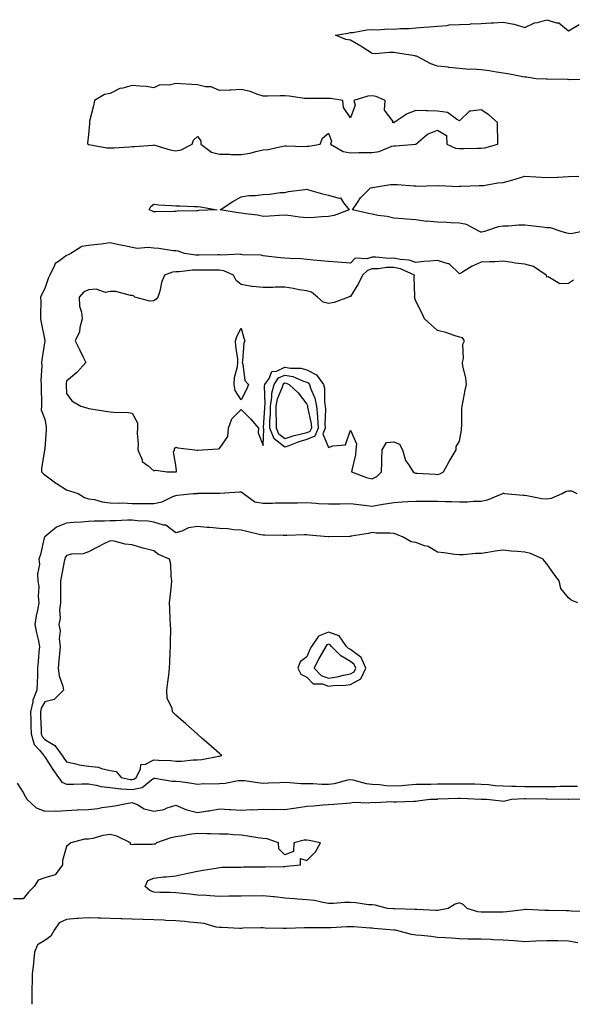
# Model space of a CAD drawing. Units: inches. Extents: x 942083 to 944723, y 7276778 to 7279418.
# Drawn here: x 944217 to 944470, y 7276778 to 7277229 of the extents above; entities that cross this region are included whole.
import ezdxf

# ---------------------------------------------------------------- set-up
doc = ezdxf.new("R2010")
doc.units = ezdxf.units.IN
doc.header["$MEASUREMENT"] = 0
doc.layers.add('Contour_94207276', color=7, linetype='Continuous', true_color=0xd13d91)

msp = doc.modelspace()

# ---------------------------------------------------------------- linework, layer by layer
at = {"layer": 'Contour_94207276'}
for points in [[(944477.83, 7277201.7, 3205), (944468.52, 7277201.45, 3205), (944468.05, 7277201.56, 3205), (944467.62, 7277201.49, 3205), (944458.23, 7277201.74, 3205), (944458.05, 7277201.7, 3205), (944457.84, 7277201.71, 3205), (944453.27, 7277201.92, 3205), (944448.77, 7277202.64, 3205), (944448.05, 7277202.7, 3205), (944447.12, 7277202.85, 3205), (944440.23, 7277204.1, 3205), (944438.05, 7277204.45, 3205), (944435.06, 7277204.91, 3205), (944431.64, 7277205.51, 3205), (944428.05, 7277206.04, 3205), (944423.66, 7277206.31, 3205), (944422.27, 7277206.14, 3205), (944418.05, 7277206.53, 3205), (944413.24, 7277207.11, 3205), (944412.82, 7277207.15, 3205), (944408.05, 7277207.72, 3205), (944404.91, 7277208.78, 3205), (944398.98, 7277211.92, 3205), (944398.36, 7277212.23, 3205), (944398.05, 7277212.32, 3205), (944397.59, 7277212.38, 3205), (944389.82, 7277213.69, 3205), (944388.05, 7277213.9, 3205), (944385.98, 7277213.99, 3205), (944379.47, 7277213.34, 3205), (944378.05, 7277213.42, 3205), (944373.73, 7277216.24, 3205), (944372.91, 7277216.78, 3205), (944368.05, 7277219.53, 3205), (944366.01, 7277219.88, 3205), (944361.24, 7277221.92, 3205), (944367.12, 7277222.85, 3205), (944368.05, 7277223.01, 3205), (944369.21, 7277223.08, 3205), (944375.63, 7277224.34, 3205), (944378.05, 7277224.46, 3205), (944380.51, 7277224.38, 3205), (944385.28, 7277224.69, 3205), (944388.05, 7277224.62, 3205), (944390.98, 7277224.85, 3205), (944395.02, 7277224.95, 3205), (944398.05, 7277225.21, 3205), (944401.66, 7277225.53, 3205), (944404.32, 7277225.65, 3205), (944408.05, 7277226.02, 3205), (944412.49, 7277226.36, 3205), (944413.4, 7277226.57, 3205), (944418.05, 7277226.82, 3205), (944423, 7277226.97, 3205), (944423.11, 7277226.98, 3205), (944428.05, 7277227.15, 3205), (944432.51, 7277227.46, 3205), (944433.69, 7277227.56, 3205), (944438.05, 7277227.87, 3205), (944443.04, 7277226.91, 3205), (944443.07, 7277226.9, 3205), (944448.05, 7277225.34, 3205), (944452.47, 7277227.5, 3205), (944453.8, 7277227.67, 3205), (944458.05, 7277228.95, 3205), (944462.46, 7277227.51, 3205), (944463.59, 7277227.46, 3205), (944468.05, 7277223.79, 3205), (944472.93, 7277226.8, 3205)], [(944474.36, 7277131.92, 3205), (944469.04, 7277130.93, 3205), (944468.05, 7277130.98, 3205), (944467.25, 7277131.12, 3205), (944464.69, 7277131.92, 3205), (944459.75, 7277133.62, 3205), (944458.05, 7277133.66, 3205), (944456.03, 7277133.94, 3205), (944450.63, 7277134.5, 3205), (944448.05, 7277134.89, 3205), (944445.12, 7277134.85, 3205), (944440.54, 7277134.41, 3205), (944438.05, 7277134.37, 3205), (944435.85, 7277134.12, 3205), (944429.46, 7277131.92, 3205), (944428.26, 7277131.71, 3205), (944428.05, 7277131.7, 3205), (944427.82, 7277131.69, 3205), (944427.2, 7277131.92, 3205), (944421.21, 7277135.08, 3205), (944418.05, 7277135.78, 3205), (944414.04, 7277135.93, 3205), (944412.22, 7277136.09, 3205), (944408.05, 7277136.25, 3205), (944403.28, 7277136.69, 3205), (944402.73, 7277136.6, 3205), (944398.05, 7277137.32, 3205), (944393.75, 7277137.62, 3205), (944392.24, 7277137.73, 3205), (944388.05, 7277138.01, 3205), (944384.9, 7277138.77, 3205), (944380.68, 7277139.29, 3205), (944378.05, 7277139.81, 3205), (944376.39, 7277140.26, 3205), (944369.09, 7277141.92, 3205), (944371.35, 7277145.22, 3205), (944372.66, 7277147.31, 3205), (944377.31, 7277151.92, 3205), (944377.9, 7277152.07, 3205), (944378.05, 7277152.1, 3205), (944378.24, 7277152.11, 3205), (944386.52, 7277153.45, 3205), (944388.05, 7277153.47, 3205), (944389.58, 7277153.45, 3205), (944397.07, 7277152.9, 3205), (944398.05, 7277152.88, 3205), (944398.89, 7277152.76, 3205), (944407.01, 7277152.96, 3205), (944408.05, 7277152.86, 3205), (944409.09, 7277152.96, 3205), (944417.35, 7277152.62, 3205), (944418.05, 7277152.73, 3205), (944418.85, 7277152.72, 3205), (944427.01, 7277152.96, 3205), (944428.05, 7277152.95, 3205), (944429.1, 7277152.97, 3205), (944435.7, 7277154.27, 3205), (944438.05, 7277154.32, 3205), (944441.45, 7277155.32, 3205), (944443.97, 7277156, 3205), (944448.05, 7277157.26, 3205), (944453.02, 7277156.95, 3205), (944453.08, 7277156.95, 3205), (944458.05, 7277156.63, 3205), (944462.95, 7277156.82, 3205), (944463.16, 7277156.81, 3205), (944468.05, 7277157.07, 3205), (944472.72, 7277157.25, 3205)], [(944470.29, 7277109.68, 3206), (944468.05, 7277108.12, 3206), (944464.09, 7277107.96, 3206), (944458.76, 7277111.21, 3206), (944458.05, 7277111.07, 3206), (944457.87, 7277111.74, 3206), (944457.84, 7277111.92, 3206), (944452, 7277115.87, 3206), (944448.05, 7277116.93, 3206), (944443.58, 7277117.45, 3206), (944442.26, 7277117.71, 3206), (944438.05, 7277118.29, 3206), (944434.24, 7277118.11, 3206), (944431.91, 7277118.06, 3206), (944428.05, 7277117.88, 3206), (944423.84, 7277116.13, 3206), (944419.43, 7277113.3, 3206), (944418.05, 7277112.51, 3206), (944413.26, 7277117.13, 3206), (944412.84, 7277117.13, 3206), (944408.05, 7277118.72, 3206), (944404.48, 7277118.35, 3206), (944401.73, 7277118.24, 3206), (944398.05, 7277117.8, 3206), (944394.93, 7277118.8, 3206), (944390.91, 7277119.06, 3206), (944388.05, 7277119.68, 3206), (944385.76, 7277119.63, 3206), (944379.71, 7277120.26, 3206), (944378.05, 7277120.21, 3206), (944375.57, 7277119.44, 3206), (944370.29, 7277119.68, 3206), (944368.05, 7277117.49, 3206), (944363.94, 7277117.81, 3206), (944362.1, 7277117.87, 3206), (944358.05, 7277118.16, 3206), (944354.59, 7277118.46, 3206), (944351.08, 7277118.89, 3206), (944348.05, 7277119.18, 3206), (944345.48, 7277119.35, 3206), (944340.33, 7277119.64, 3206), (944338.05, 7277119.79, 3206), (944336.07, 7277119.94, 3206), (944329.28, 7277120.69, 3206), (944328.05, 7277120.78, 3206), (944327.17, 7277121.04, 3206), (944318.69, 7277121.28, 3206), (944318.05, 7277121.4, 3206), (944317.64, 7277121.51, 3206), (944308.89, 7277121.08, 3206), (944308.05, 7277121.22, 3206), (944307.35, 7277121.22, 3206), (944298.79, 7277121.18, 3206), (944297.31, 7277121.18, 3206), (944292.08, 7277121.92, 3206), (944289.1, 7277122.97, 3206), (944288.05, 7277123.04, 3206), (944286.82, 7277123.15, 3206), (944280.26, 7277124.13, 3206), (944278.05, 7277124.29, 3206), (944275.37, 7277124.6, 3206), (944270.34, 7277124.21, 3206), (944268.05, 7277124.63, 3206), (944264.62, 7277125.35, 3206), (944261.9, 7277125.77, 3206), (944258.05, 7277126.7, 3206), (944253.85, 7277126.12, 3206), (944252.13, 7277126, 3206), (944248.05, 7277125.51, 3206), (944244.95, 7277125.02, 3206), (944239.93, 7277121.92, 3206), (944238.73, 7277121.24, 3206), (944238.05, 7277121, 3206), (944234.29, 7277118.16, 3206), (944232.73, 7277117.24, 3206), (944232.53, 7277116.4, 3206), (944230.28, 7277111.92, 3206), (944229.59, 7277110.38, 3206), (944228.05, 7277105.83, 3206), (944226.66, 7277103.31, 3206), (944226.11, 7277101.92, 3206), (944226.2, 7277100.07, 3206), (944226.03, 7277093.94, 3206), (944226.13, 7277091.92, 3206), (944226.33, 7277090.2, 3206), (944228.02, 7277081.95, 3206), (944228.02, 7277081.89, 3206), (944226.73, 7277073.24, 3206), (944226.59, 7277071.92, 3206), (944226.74, 7277070.61, 3206), (944226.27, 7277063.7, 3206), (944226.42, 7277061.92, 3206), (944226.43, 7277060.3, 3206), (944226.48, 7277053.49, 3206), (944226.48, 7277051.92, 3206), (944226.4, 7277050.27, 3206), (944228.05, 7277045.92, 3206), (944228.63, 7277042.5, 3206), (944228.73, 7277041.92, 3206), (944228.66, 7277041.31, 3206), (944228.05, 7277032.44, 3206), (944227.95, 7277032.02, 3206), (944227.95, 7277031.92, 3206), (944227.95, 7277031.82, 3206), (944226.52, 7277023.45, 3206), (944226.52, 7277021.92, 3206), (944227.26, 7277021.13, 3206), (944228.05, 7277020.53, 3206), (944232.98, 7277016.85, 3206), (944233.32, 7277016.65, 3206), (944238.05, 7277013.62, 3206), (944239.34, 7277013.21, 3206), (944243.31, 7277011.92, 3206), (944246.22, 7277010.09, 3206), (944248.05, 7277009.58, 3206), (944250.83, 7277009.14, 3206), (944254.31, 7277008.18, 3206), (944258.05, 7277007.73, 3206), (944262.42, 7277007.55, 3206), (944263.77, 7277007.64, 3206), (944268.05, 7277007.42, 3206), (944272.53, 7277007.44, 3206), (944273.47, 7277007.34, 3206), (944278.05, 7277007.34, 3206), (944281.8, 7277008.17, 3206), (944286.75, 7277010.62, 3206), (944288.05, 7277011.07, 3206), (944288.79, 7277011.18, 3206), (944296.01, 7277011.92, 3206), (944297.96, 7277012.01, 3206), (944298.05, 7277012.06, 3206), (944298.19, 7277012.06, 3206), (944307.93, 7277012.04, 3206), (944308.17, 7277012.04, 3206), (944317.24, 7277012.73, 3206), (944318.05, 7277012.76, 3206), (944318.55, 7277012.42, 3206), (944319.02, 7277011.92, 3206), (944324.28, 7277008.15, 3206), (944328.05, 7277007.47, 3206), (944332.41, 7277007.56, 3206), (944333.73, 7277007.6, 3206), (944338.05, 7277007.69, 3206), (944342.24, 7277007.73, 3206), (944343.86, 7277007.73, 3206), (944348.05, 7277007.76, 3206), (944352.45, 7277007.52, 3206), (944353.5, 7277007.37, 3206), (944358.05, 7277007.15, 3206), (944362.72, 7277007.25, 3206), (944363.42, 7277007.29, 3206), (944368.05, 7277007.4, 3206), (944372.94, 7277006.81, 3206), (944373.19, 7277006.78, 3206), (944378.05, 7277006.16, 3206), (944382.98, 7277006.99, 3206), (944383.15, 7277007.02, 3206), (944388.05, 7277007.88, 3206), (944391.85, 7277008.12, 3206), (944394.36, 7277008.23, 3206), (944398.05, 7277008.46, 3206), (944401.49, 7277008.48, 3206), (944404.56, 7277008.43, 3206), (944408.05, 7277008.45, 3206), (944411.63, 7277008.34, 3206), (944414.4, 7277008.27, 3206), (944418.05, 7277008.15, 3206), (944421.8, 7277008.17, 3206), (944424.55, 7277008.42, 3206), (944428.05, 7277008.44, 3206), (944430.87, 7277009.1, 3206), (944437.93, 7277011.92, 3206), (944437.98, 7277011.99, 3206), (944438.05, 7277012.14, 3206), (944438.23, 7277012.1, 3206), (944438.66, 7277011.92, 3206), (944447.3, 7277011.17, 3206), (944448.05, 7277011.16, 3206), (944448.9, 7277011.07, 3206), (944455.82, 7277009.69, 3206), (944458.05, 7277009.51, 3206), (944460.18, 7277009.79, 3206), (944465.11, 7277011.92, 3206), (944467, 7277012.97, 3206), (944468.05, 7277013.19, 3206), (944469.32, 7277013.19, 3206), (944471.88, 7277011.92, 3206)], [(944472.3, 7276961.92, 3206), (944469.25, 7276963.12, 3206), (944468.05, 7276964.16, 3206), (944464.51, 7276968.38, 3206), (944463.77, 7276971.92, 3206), (944461.33, 7276975.2, 3206), (944458.05, 7276979.77, 3206), (944457.08, 7276980.95, 3206), (944456.45, 7276981.92, 3206), (944450.55, 7276984.42, 3206), (944448.05, 7276985.08, 3206), (944444.53, 7276985.44, 3206), (944441.74, 7276985.61, 3206), (944438.05, 7276986.01, 3206), (944434.45, 7276985.52, 3206), (944431.02, 7276984.89, 3206), (944428.05, 7276984.46, 3206), (944425.57, 7276984.4, 3206), (944419.96, 7276983.83, 3206), (944418.05, 7276983.79, 3206), (944415.98, 7276983.99, 3206), (944410.9, 7276984.77, 3206), (944408.05, 7276985.03, 3206), (944403.73, 7276987.6, 3206), (944401.96, 7276988.01, 3206), (944398.05, 7276989.48, 3206), (944395.98, 7276989.85, 3206), (944392.23, 7276991.92, 3206), (944389.36, 7276993.23, 3206), (944388.05, 7276993.56, 3206), (944386.21, 7276993.76, 3206), (944379.92, 7276993.79, 3206), (944378.05, 7276994.05, 3206), (944376.33, 7276993.64, 3206), (944368.49, 7276992.36, 3206), (944368.05, 7276992.27, 3206), (944367.71, 7276992.26, 3206), (944358.24, 7276992.11, 3206), (944358.05, 7276992.1, 3206), (944357.85, 7276992.12, 3206), (944349.03, 7276992.9, 3206), (944348.05, 7276992.96, 3206), (944347.01, 7276992.96, 3206), (944338.87, 7276992.74, 3206), (944338.05, 7276992.74, 3206), (944337.22, 7276992.75, 3206), (944328.93, 7276992.8, 3206), (944328.05, 7276992.82, 3206), (944326.9, 7276993.07, 3206), (944320.68, 7276994.55, 3206), (944318.05, 7276995.12, 3206), (944314.68, 7276995.29, 3206), (944311.93, 7276995.8, 3206), (944308.05, 7276995.94, 3206), (944303.65, 7276996.32, 3206), (944302.48, 7276996.35, 3206), (944298.05, 7276996.8, 3206), (944293.81, 7276996.16, 3206), (944290.77, 7276994.64, 3206), (944288.05, 7276993.88, 3206), (944283.57, 7276997.44, 3206), (944282.5, 7276997.47, 3206), (944278.05, 7276998.89, 3206), (944275.37, 7276999.24, 3206), (944270.47, 7276999.5, 3206), (944268.05, 7276999.77, 3206), (944265.94, 7276999.81, 3206), (944260.51, 7276999.46, 3206), (944258.05, 7276999.49, 3206), (944255.44, 7276999.31, 3206), (944250.66, 7276999.31, 3206), (944248.05, 7276999.11, 3206), (944244.93, 7276998.8, 3206), (944241.26, 7276998.71, 3206), (944238.05, 7276998.33, 3206), (944233.47, 7276996.5, 3206), (944228.93, 7276992.8, 3206), (944228.05, 7276992.15, 3206), (944227.92, 7276992.05, 3206), (944227.87, 7276991.92, 3206), (944227.8, 7276991.67, 3206), (944226.03, 7276983.94, 3206), (944225.3, 7276981.92, 3206), (944225.55, 7276979.42, 3206), (944224.74, 7276975.23, 3206), (944224.92, 7276971.92, 3206), (944225.28, 7276969.15, 3206), (944225.05, 7276964.92, 3206), (944225.32, 7276961.92, 3206), (944224.71, 7276958.58, 3206), (944224.09, 7276955.88, 3206), (944223.46, 7276951.92, 3206), (944224.22, 7276948.09, 3206), (944224.96, 7276945.01, 3206), (944225.63, 7276941.92, 3206), (944225.36, 7276939.23, 3206), (944225.03, 7276934.94, 3206), (944224.72, 7276931.92, 3206), (944224.64, 7276928.51, 3206), (944224.53, 7276925.44, 3206), (944224.46, 7276921.92, 3206), (944222.62, 7276917.35, 3206), (944222.59, 7276916.46, 3206), (944221.54, 7276911.92, 3206), (944221.65, 7276908.32, 3206), (944221.7, 7276905.57, 3206), (944221.82, 7276901.92, 3206), (944223.19, 7276897.06, 3206), (944225.62, 7276894.35, 3206), (944227.57, 7276891.92, 3206), (944227.75, 7276891.62, 3206), (944228.05, 7276891.39, 3206), (944231.66, 7276885.53, 3206), (944234.3, 7276881.92, 3206), (944235.8, 7276879.67, 3206), (944238.05, 7276878.8, 3206), (944241.16, 7276878.81, 3206), (944245.07, 7276878.94, 3206), (944248.05, 7276878.95, 3206), (944251.57, 7276878.4, 3206), (944253.84, 7276877.71, 3206), (944258.05, 7276877.24, 3206), (944262.87, 7276876.74, 3206), (944263.22, 7276876.75, 3206), (944268.05, 7276876.35, 3206), (944272.62, 7276877.35, 3206), (944276.94, 7276880.81, 3206), (944278.05, 7276881.5, 3206), (944278.46, 7276881.51, 3206), (944286.35, 7276880.22, 3206), (944288.05, 7276880.26, 3206), (944290, 7276879.97, 3206), (944295.44, 7276879.31, 3206), (944298.05, 7276878.88, 3206), (944300.91, 7276879.06, 3206), (944305.16, 7276879.03, 3206), (944308.05, 7276879.19, 3206), (944310.62, 7276879.35, 3206), (944316.58, 7276880.45, 3206), (944318.05, 7276880.56, 3206), (944319.54, 7276880.43, 3206), (944325.65, 7276879.52, 3206), (944328.05, 7276879.33, 3206), (944330.57, 7276879.4, 3206), (944335.75, 7276879.62, 3206), (944338.05, 7276879.69, 3206), (944340.34, 7276879.63, 3206), (944345.29, 7276879.16, 3206), (944348.05, 7276879.1, 3206), (944350.91, 7276879.06, 3206), (944354.96, 7276878.83, 3206), (944358.05, 7276878.8, 3206), (944360.81, 7276879.16, 3206), (944366.93, 7276880.8, 3206), (944368.05, 7276880.98, 3206), (944369.16, 7276880.81, 3206), (944375.28, 7276879.15, 3206), (944378.05, 7276878.8, 3206), (944381.36, 7276878.61, 3206), (944384.39, 7276878.26, 3206), (944388.05, 7276878.08, 3206), (944391.7, 7276878.27, 3206), (944394.69, 7276878.56, 3206), (944398.05, 7276878.75, 3206), (944401.16, 7276878.81, 3206), (944404.99, 7276878.86, 3206), (944408.05, 7276878.93, 3206), (944410.99, 7276878.98, 3206), (944415.07, 7276878.94, 3206), (944418.05, 7276878.98, 3206), (944421.04, 7276878.93, 3206), (944425.08, 7276878.95, 3206), (944428.05, 7276878.89, 3206), (944431.34, 7276878.63, 3206), (944434.39, 7276878.26, 3206), (944438.05, 7276877.99, 3206), (944442, 7276877.97, 3206), (944443.97, 7276877.84, 3206), (944448.05, 7276877.82, 3206), (944452.19, 7276877.78, 3206), (944453.9, 7276877.77, 3206), (944458.05, 7276877.73, 3206), (944462.19, 7276877.78, 3206), (944463.99, 7276877.86, 3206), (944468.05, 7276877.92, 3206), (944472.1, 7276877.87, 3206)], [(944215.35, 7276879.22, 3205), (944218.05, 7276875.05, 3205), (944219.2, 7276873.07, 3205), (944219.86, 7276871.92, 3205), (944224.1, 7276867.97, 3205), (944228.05, 7276866.47, 3205), (944232.77, 7276866.64, 3205), (944233.44, 7276866.53, 3205), (944238.05, 7276866.78, 3205), (944242.91, 7276867.06, 3205), (944243.17, 7276867.04, 3205), (944248.05, 7276867.24, 3205), (944252.3, 7276867.67, 3205), (944254.22, 7276868.09, 3205), (944258.05, 7276868.58, 3205), (944260.89, 7276869.08, 3205), (944266.28, 7276870.15, 3205), (944268.05, 7276870.47, 3205), (944270.63, 7276869.34, 3205), (944273.64, 7276867.51, 3205), (944278.05, 7276866.48, 3205), (944282.73, 7276867.24, 3205), (944284.15, 7276868.02, 3205), (944288.05, 7276869.28, 3205), (944292.68, 7276867.29, 3205), (944293.15, 7276867.02, 3205), (944298.05, 7276865.86, 3205), (944302.68, 7276866.55, 3205), (944303.42, 7276866.55, 3205), (944308.05, 7276867.57, 3205), (944312.69, 7276867.28, 3205), (944313.34, 7276867.21, 3205), (944318.05, 7276866.96, 3205), (944322.81, 7276867.16, 3205), (944323.26, 7276867.13, 3205), (944328.05, 7276867.31, 3205), (944332.7, 7276867.27, 3205), (944333.45, 7276867.32, 3205), (944338.05, 7276867.28, 3205), (944342.14, 7276867.83, 3205), (944344.31, 7276868.18, 3205), (944348.05, 7276868.71, 3205), (944351.11, 7276868.86, 3205), (944355.49, 7276869.36, 3205), (944358.05, 7276869.51, 3205), (944360.38, 7276869.59, 3205), (944366.3, 7276870.17, 3205), (944368.05, 7276870.24, 3205), (944369.42, 7276870.55, 3205), (944376.39, 7276870.26, 3205), (944378.05, 7276870.51, 3205), (944379.52, 7276870.45, 3205), (944386.95, 7276870.82, 3205), (944388.05, 7276870.75, 3205), (944389.18, 7276870.79, 3205), (944397.18, 7276871.05, 3205), (944398.05, 7276871.08, 3205), (944398.76, 7276871.21, 3205), (944404.54, 7276871.92, 3205), (944407.94, 7276872.03, 3205), (944408.05, 7276872.03, 3205), (944408.17, 7276872.04, 3205), (944417.58, 7276872.39, 3205), (944418.05, 7276872.4, 3205), (944418.52, 7276872.39, 3205), (944427.96, 7276872.01, 3205), (944428.05, 7276872, 3205), (944428.13, 7276872, 3205), (944430.5, 7276871.92, 3205), (944437.25, 7276871.12, 3205), (944438.05, 7276871.07, 3205), (944438.83, 7276871.14, 3205), (944441.91, 7276871.92, 3205), (944447.72, 7276872.25, 3205), (944448.05, 7276872.24, 3205), (944448.37, 7276872.24, 3205), (944457.8, 7276872.17, 3205), (944458.3, 7276872.17, 3205), (944467.95, 7276872.02, 3205), (944468.05, 7276872.03, 3205), (944468.15, 7276872.02, 3205), (944477.89, 7276872.08, 3205)], [(944476.66, 7276820.53, 3205), (944469.31, 7276820.66, 3205), (944468.05, 7276820.76, 3205), (944466.92, 7276820.79, 3205), (944459.02, 7276820.95, 3205), (944458.05, 7276820.97, 3205), (944457.11, 7276820.98, 3205), (944448.6, 7276821.37, 3205), (944448.05, 7276821.37, 3205), (944447.47, 7276821.34, 3205), (944439.69, 7276820.28, 3205), (944438.05, 7276820.21, 3205), (944436.38, 7276820.25, 3205), (944429.81, 7276820.16, 3205), (944428.05, 7276820.2, 3205), (944426.54, 7276820.41, 3205), (944421.62, 7276821.92, 3205), (944419.81, 7276823.68, 3205), (944418.05, 7276824.52, 3205), (944416.08, 7276823.89, 3205), (944412.84, 7276821.92, 3205), (944408.91, 7276821.06, 3205), (944408.05, 7276820.99, 3205), (944407.16, 7276821.03, 3205), (944398.54, 7276821.43, 3205), (944398.05, 7276821.45, 3205), (944397.62, 7276821.49, 3205), (944388.27, 7276821.7, 3205), (944388.05, 7276821.71, 3205), (944387.85, 7276821.72, 3205), (944385.02, 7276821.92, 3205), (944379.49, 7276823.36, 3205), (944378.05, 7276823.49, 3205), (944376.36, 7276823.61, 3205), (944370.58, 7276824.45, 3205), (944368.05, 7276824.6, 3205), (944365.4, 7276824.57, 3205), (944360.36, 7276824.23, 3205), (944358.05, 7276824.21, 3205), (944355.38, 7276824.59, 3205), (944351.63, 7276825.5, 3205), (944348.05, 7276825.9, 3205), (944343.77, 7276826.2, 3205), (944342.42, 7276826.3, 3205), (944338.05, 7276826.6, 3205), (944333.28, 7276827.15, 3205), (944332.79, 7276827.18, 3205), (944328.05, 7276827.68, 3205), (944323.73, 7276827.6, 3205), (944322.35, 7276827.62, 3205), (944318.05, 7276827.55, 3205), (944313.59, 7276827.46, 3205), (944312.42, 7276827.55, 3205), (944308.05, 7276827.44, 3205), (944303.76, 7276827.63, 3205), (944302.16, 7276827.81, 3205), (944298.05, 7276828.01, 3205), (944294.5, 7276828.37, 3205), (944291.24, 7276828.73, 3205), (944288.05, 7276829.05, 3205), (944285.32, 7276829.19, 3205), (944280.69, 7276829.28, 3205), (944278.05, 7276829.41, 3205), (944276.18, 7276830.05, 3205), (944274.04, 7276831.92, 3205), (944275.22, 7276834.75, 3205), (944278.05, 7276835.84, 3205), (944282.45, 7276836.32, 3205), (944283.61, 7276836.36, 3205), (944288.05, 7276836.91, 3205), (944292.22, 7276837.75, 3205), (944294.33, 7276838.2, 3205), (944298.05, 7276838.98, 3205), (944300.53, 7276839.44, 3205), (944306.55, 7276840.42, 3205), (944308.05, 7276840.68, 3205), (944309.18, 7276840.79, 3205), (944316.94, 7276840.81, 3205), (944318.05, 7276840.88, 3205), (944319.07, 7276840.9, 3205), (944327.05, 7276840.92, 3205), (944328.05, 7276840.94, 3205), (944328.97, 7276841, 3205), (944337.24, 7276841.11, 3205), (944338.05, 7276841.16, 3205), (944338.73, 7276841.24, 3205), (944345.17, 7276841.92, 3205), (944345.14, 7276844.83, 3205), (944348.05, 7276843.82, 3205), (944352.14, 7276847.83, 3205), (944354.32, 7276851.92, 3205), (944349.16, 7276853.03, 3205), (944348.05, 7276853.13, 3205), (944346.87, 7276853.1, 3205), (944342.11, 7276851.92, 3205), (944342.05, 7276847.92, 3205), (944338.05, 7276846.51, 3205), (944335.3, 7276849.17, 3205), (944335.13, 7276851.92, 3205), (944329.86, 7276853.73, 3205), (944328.05, 7276853.87, 3205), (944325.71, 7276854.26, 3205), (944321.12, 7276854.99, 3205), (944318.05, 7276855.52, 3205), (944314.3, 7276855.67, 3205), (944311.98, 7276855.85, 3205), (944308.05, 7276855.97, 3205), (944303.93, 7276856.04, 3205), (944302.24, 7276856.11, 3205), (944298.05, 7276856.18, 3205), (944294.2, 7276855.77, 3205), (944291.27, 7276855.14, 3205), (944288.05, 7276854.72, 3205), (944285.78, 7276854.19, 3205), (944279.19, 7276851.92, 3205), (944278.62, 7276851.35, 3205), (944278.05, 7276851.28, 3205), (944277.28, 7276851.15, 3205), (944268.77, 7276851.2, 3205), (944268.05, 7276851.02, 3205), (944267.34, 7276851.21, 3205), (944267.37, 7276851.92, 3205), (944261.1, 7276854.97, 3205), (944258.05, 7276855.84, 3205), (944254.59, 7276855.38, 3205), (944250.12, 7276853.99, 3205), (944248.05, 7276853.61, 3205), (944246.3, 7276853.67, 3205), (944239.98, 7276851.92, 3205), (944238.86, 7276851.11, 3205), (944238.05, 7276850.34, 3205), (944236.12, 7276843.85, 3205), (944236.08, 7276841.92, 3205), (944232.73, 7276837.24, 3205), (944228.05, 7276835.85, 3205), (944225.07, 7276834.9, 3205), (944223.16, 7276831.92, 3205), (944220.61, 7276829.36, 3205), (944218.05, 7276826.27, 3205), (944213.62, 7276826.35, 3205)], [(944472.3, 7276806.17, 3206), (944468.05, 7276806.96, 3206), (944463.16, 7276807.03, 3206), (944462.93, 7276807.04, 3206), (944458.05, 7276807.11, 3206), (944453.09, 7276806.88, 3206), (944453, 7276806.87, 3206), (944448.05, 7276806.65, 3206), (944443.14, 7276807.01, 3206), (944442.95, 7276807.02, 3206), (944438.05, 7276807.38, 3206), (944433.64, 7276807.51, 3206), (944432.31, 7276807.66, 3206), (944428.05, 7276807.81, 3206), (944424.01, 7276807.88, 3206), (944422.08, 7276807.89, 3206), (944418.05, 7276807.96, 3206), (944414.35, 7276808.22, 3206), (944411.59, 7276808.38, 3206), (944408.05, 7276808.63, 3206), (944405.11, 7276808.98, 3206), (944400.53, 7276809.44, 3206), (944398.05, 7276809.72, 3206), (944396.12, 7276809.99, 3206), (944388.77, 7276811.92, 3206), (944388.13, 7276812, 3206), (944388.05, 7276812, 3206), (944387.96, 7276812.01, 3206), (944378.89, 7276812.76, 3206), (944378.05, 7276812.82, 3206), (944377.08, 7276812.89, 3206), (944369.59, 7276813.46, 3206), (944368.05, 7276813.55, 3206), (944366.48, 7276813.49, 3206), (944359.21, 7276813.08, 3206), (944358.05, 7276813.03, 3206), (944356.89, 7276813.08, 3206), (944349.09, 7276812.96, 3206), (944348.05, 7276812.99, 3206), (944346.98, 7276812.99, 3206), (944338.85, 7276812.72, 3206), (944338.05, 7276812.72, 3206), (944337.2, 7276812.77, 3206), (944329.04, 7276812.91, 3206), (944328.05, 7276812.96, 3206), (944327.02, 7276812.95, 3206), (944318.93, 7276812.8, 3206), (944318.05, 7276812.78, 3206), (944317.2, 7276812.77, 3206), (944309.29, 7276813.16, 3206), (944308.05, 7276813.15, 3206), (944306.58, 7276813.39, 3206), (944301.11, 7276814.98, 3206), (944298.05, 7276815.35, 3206), (944294.3, 7276815.67, 3206), (944292.11, 7276815.98, 3206), (944288.05, 7276816.29, 3206), (944283.52, 7276816.45, 3206), (944282.63, 7276816.5, 3206), (944278.05, 7276816.66, 3206), (944273.13, 7276816.84, 3206), (944272.98, 7276816.85, 3206), (944268.05, 7276817.04, 3206), (944263.28, 7276817.15, 3206), (944262.82, 7276817.15, 3206), (944258.05, 7276817.27, 3206), (944253.52, 7276817.39, 3206), (944252.5, 7276817.47, 3206), (944248.05, 7276817.6, 3206), (944243.36, 7276817.23, 3206), (944242.74, 7276817.23, 3206), (944238.05, 7276816.78, 3206), (944234.66, 7276815.31, 3206), (944232.38, 7276811.92, 3206), (944230.83, 7276809.14, 3206), (944228.05, 7276807.28, 3206), (944224.74, 7276805.23, 3206), (944223.39, 7276801.92, 3206), (944222.87, 7276797.1, 3206), (944222.83, 7276796.7, 3206), (944222.29, 7276791.92, 3206), (944222.21, 7276787.76, 3206), (944222.16, 7276786.03, 3206), (944222.07, 7276781.92, 3206), (944222.03, 7276778, 3206)]]:
    msp.add_polyline3d(points, dxfattribs=at)
for points in [[(944428.05, 7277170.12, 3206), (944429.69, 7277170.28, 3206), (944435.63, 7277171.92, 3206), (944435.66, 7277174.31, 3206), (944435.41, 7277179.28, 3206), (944435.43, 7277181.92, 3206), (944431.5, 7277185.37, 3206), (944428.05, 7277187.67, 3206), (944423.14, 7277187.01, 3206), (944422.78, 7277187.19, 3206), (944418.05, 7277182.68, 3206), (944416.65, 7277183.32, 3206), (944412.55, 7277186.42, 3206), (944408.05, 7277186.99, 3206), (944403.39, 7277187.26, 3206), (944402.77, 7277187.2, 3206), (944398.05, 7277187.4, 3206), (944394.12, 7277185.85, 3206), (944388.18, 7277181.92, 3206), (944388.22, 7277181.75, 3206), (944388.05, 7277181.68, 3206), (944388, 7277181.87, 3206), (944387.23, 7277181.92, 3206), (944387.69, 7277182.28, 3206), (944383.64, 7277187.51, 3206), (944383.95, 7277191.92, 3206), (944379.84, 7277193.71, 3206), (944378.05, 7277194.05, 3206), (944376.11, 7277193.86, 3206), (944369.6, 7277191.92, 3206), (944370.23, 7277189.74, 3206), (944368.05, 7277184.06, 3206), (944364.92, 7277188.79, 3206), (944364.59, 7277191.92, 3206), (944358.94, 7277192.81, 3206), (944358.05, 7277192.9, 3206), (944357.05, 7277192.92, 3206), (944348.93, 7277192.8, 3206), (944348.05, 7277192.82, 3206), (944347.04, 7277192.93, 3206), (944340.04, 7277193.91, 3206), (944338.05, 7277194.11, 3206), (944335.86, 7277194.11, 3206), (944330.1, 7277193.97, 3206), (944328.05, 7277193.97, 3206), (944325.13, 7277194.84, 3206), (944322.26, 7277196.13, 3206), (944318.05, 7277196.95, 3206), (944313.25, 7277196.72, 3206), (944312.82, 7277196.69, 3206), (944308.05, 7277196.45, 3206), (944304.29, 7277198.16, 3206), (944301.75, 7277198.22, 3206), (944298.05, 7277199.14, 3206), (944295.41, 7277199.28, 3206), (944290.43, 7277199.54, 3206), (944288.05, 7277199.66, 3206), (944285.1, 7277198.97, 3206), (944280.79, 7277199.18, 3206), (944278.05, 7277197.77, 3206), (944274.41, 7277198.28, 3206), (944271.54, 7277198.43, 3206), (944268.05, 7277198.85, 3206), (944263.72, 7277197.59, 3206), (944262.49, 7277197.48, 3206), (944258.05, 7277195.18, 3206), (944255.33, 7277194.64, 3206), (944250.82, 7277191.92, 3206), (944250.42, 7277189.55, 3206), (944248.59, 7277182.46, 3206), (944248.48, 7277181.92, 3206), (944248.56, 7277181.41, 3206), (944248.05, 7277176.43, 3206), (944247.53, 7277172.44, 3206), (944247.82, 7277171.92, 3206), (944247.94, 7277171.81, 3206), (944248.05, 7277171.78, 3206), (944248.2, 7277171.77, 3206), (944256.42, 7277170.29, 3206), (944258.05, 7277170.2, 3206), (944259.67, 7277170.3, 3206), (944266.87, 7277170.74, 3206), (944268.05, 7277170.81, 3206), (944269.09, 7277170.88, 3206), (944277.68, 7277171.55, 3206), (944278.05, 7277171.58, 3206), (944278.48, 7277171.49, 3206), (944285.41, 7277169.28, 3206), (944288.05, 7277168.84, 3206), (944290.58, 7277169.39, 3206), (944295.56, 7277171.92, 3206), (944296.17, 7277173.8, 3206), (944298.05, 7277175.38, 3206), (944299.57, 7277173.44, 3206), (944299.47, 7277171.92, 3206), (944304.44, 7277168.31, 3206), (944308.05, 7277167.42, 3206), (944312.66, 7277167.31, 3206), (944313.41, 7277167.28, 3206), (944318.05, 7277167.18, 3206), (944322.2, 7277167.77, 3206), (944324.77, 7277168.64, 3206), (944328.05, 7277169.29, 3206), (944330.42, 7277169.55, 3206), (944337.16, 7277171.03, 3206), (944338.05, 7277171.15, 3206), (944338.82, 7277171.15, 3206), (944347.08, 7277170.95, 3206), (944348.05, 7277170.96, 3206), (944348.98, 7277170.99, 3206), (944354.26, 7277171.92, 3206), (944355.28, 7277174.69, 3206), (944358.05, 7277176.96, 3206), (944359.42, 7277173.29, 3206), (944358.93, 7277171.92, 3206), (944364.74, 7277168.61, 3206), (944368.05, 7277168.03, 3206), (944371.88, 7277168.09, 3206), (944374.22, 7277168.09, 3206), (944378.05, 7277168.15, 3206), (944381.32, 7277168.65, 3206), (944387.11, 7277170.98, 3206), (944388.05, 7277171.21, 3206), (944388.74, 7277171.23, 3206), (944398.05, 7277171.91, 3206), (944398.1, 7277171.92, 3206), (944403.46, 7277176.51, 3206), (944408.05, 7277178.36, 3206), (944412.08, 7277175.95, 3206), (944412.25, 7277171.92, 3206), (944416.27, 7277170.14, 3206), (944418.05, 7277169.91, 3206), (944420.04, 7277169.93, 3206), (944426.24, 7277170.11, 3206)], [(944358.05, 7277138.85, 3205), (944354.85, 7277138.72, 3205), (944351.6, 7277138.37, 3205), (944348.05, 7277138.23, 3205), (944344.71, 7277138.58, 3205), (944340.85, 7277139.12, 3205), (944338.05, 7277139.43, 3205), (944335.39, 7277139.26, 3205), (944330.93, 7277139.04, 3205), (944328.05, 7277138.86, 3205), (944325.5, 7277139.37, 3205), (944319.95, 7277140.02, 3205), (944318.05, 7277140.36, 3205), (944316.66, 7277140.53, 3205), (944308.33, 7277141.92, 3205), (944314.25, 7277145.72, 3205), (944318.05, 7277147.78, 3205), (944321.5, 7277148.47, 3205), (944324.57, 7277148.44, 3205), (944328.05, 7277148.92, 3205), (944331, 7277148.97, 3205), (944335.94, 7277149.81, 3205), (944338.05, 7277149.86, 3205), (944339.65, 7277150.32, 3205), (944347.25, 7277151.12, 3205), (944348.05, 7277151.3, 3205), (944348.91, 7277151.06, 3205), (944355.35, 7277149.22, 3205), (944358.05, 7277148.52, 3205), (944362.77, 7277147.2, 3205), (944363.51, 7277147.38, 3205), (944364.95, 7277145.02, 3205), (944367.56, 7277141.92, 3205), (944360.69, 7277139.28, 3205)], [(944298.05, 7277141.48, 3205), (944297.56, 7277141.43, 3205), (944288.74, 7277141.23, 3205), (944288.05, 7277141.15, 3205), (944287.28, 7277141.15, 3205), (944278.99, 7277140.98, 3205), (944278.05, 7277140.98, 3205), (944277.41, 7277141.28, 3205), (944275.93, 7277141.92, 3205), (944276.6, 7277143.37, 3205), (944278.05, 7277144.44, 3205), (944280.34, 7277144.21, 3205), (944286.05, 7277143.92, 3205), (944288.05, 7277143.75, 3205), (944289.88, 7277143.75, 3205), (944296.64, 7277143.33, 3205), (944298.05, 7277143.33, 3205), (944299.38, 7277143.25, 3205), (944307.05, 7277141.92, 3205), (944298.47, 7277141.5, 3205)], [(944408.05, 7277020.72, 3207), (944409.06, 7277020.91, 3207), (944410.8, 7277021.92, 3207), (944413.36, 7277026.61, 3207), (944414.26, 7277028.13, 3207), (944416.47, 7277031.92, 3207), (944416.47, 7277033.5, 3207), (944418.05, 7277035.9, 3207), (944419.01, 7277040.96, 3207), (944419.03, 7277041.92, 3207), (944419.09, 7277042.96, 3207), (944419.2, 7277050.77, 3207), (944419.28, 7277051.92, 3207), (944419.56, 7277053.43, 3207), (944420.72, 7277059.25, 3207), (944421.2, 7277061.92, 3207), (944420.99, 7277064.86, 3207), (944419.66, 7277070.31, 3207), (944419.51, 7277071.92, 3207), (944419.94, 7277073.81, 3207), (944419.64, 7277080.33, 3207), (944420.43, 7277081.92, 3207), (944419.44, 7277083.31, 3207), (944418.05, 7277083.62, 3207), (944415.65, 7277084.32, 3207), (944411.82, 7277085.69, 3207), (944408.05, 7277086.62, 3207), (944405.24, 7277089.11, 3207), (944402.08, 7277091.92, 3207), (944400.83, 7277094.7, 3207), (944398.05, 7277100.03, 3207), (944397.54, 7277101.41, 3207), (944397.43, 7277101.92, 3207), (944397.59, 7277102.38, 3207), (944397.3, 7277111.17, 3207), (944397.44, 7277111.92, 3207), (944391, 7277114.87, 3207), (944388.05, 7277115.51, 3207), (944384.54, 7277115.43, 3207), (944381.02, 7277114.89, 3207), (944378.05, 7277114.8, 3207), (944375.85, 7277114.12, 3207), (944373.64, 7277111.92, 3207), (944371.8, 7277108.17, 3207), (944368.05, 7277102.22, 3207), (944367.79, 7277102.18, 3207), (944367.24, 7277101.92, 3207), (944360.57, 7277099.4, 3207), (944358.05, 7277098.99, 3207), (944355.66, 7277099.53, 3207), (944352.94, 7277101.92, 3207), (944350.22, 7277104.09, 3207), (944348.05, 7277104.77, 3207), (944344.67, 7277105.3, 3207), (944342.03, 7277105.9, 3207), (944338.05, 7277106.41, 3207), (944333.58, 7277106.39, 3207), (944332.48, 7277106.35, 3207), (944328.05, 7277106.32, 3207), (944323.15, 7277106.82, 3207), (944322.9, 7277106.77, 3207), (944318.05, 7277107.73, 3207), (944315.66, 7277109.53, 3207), (944314.48, 7277111.92, 3207), (944310.09, 7277113.96, 3207), (944308.05, 7277114.29, 3207), (944300.42, 7277114.29, 3207), (944298.05, 7277114.28, 3207), (944295.67, 7277114.3, 3207), (944289.66, 7277113.53, 3207), (944288.05, 7277113.54, 3207), (944286.59, 7277113.38, 3207), (944282.84, 7277111.92, 3207), (944281.45, 7277108.52, 3207), (944280.69, 7277104.56, 3207), (944279.9, 7277101.92, 3207), (944279.04, 7277100.93, 3207), (944278.05, 7277100.16, 3207), (944276.1, 7277099.97, 3207), (944269.36, 7277101.92, 3207), (944268.62, 7277102.49, 3207), (944268.05, 7277102.63, 3207), (944267.34, 7277102.63, 3207), (944260.56, 7277104.43, 3207), (944258.05, 7277104.43, 3207), (944255.9, 7277104.07, 3207), (944251.61, 7277105.48, 3207), (944248.05, 7277105.24, 3207), (944245.74, 7277104.23, 3207), (944243.74, 7277101.92, 3207), (944243.89, 7277097.76, 3207), (944244.91, 7277095.06, 3207), (944245.12, 7277091.92, 3207), (944244.08, 7277087.95, 3207), (944243.98, 7277085.99, 3207), (944242.01, 7277081.92, 3207), (944243.97, 7277077.84, 3207), (944245.65, 7277074.32, 3207), (944246.8, 7277071.92, 3207), (944242.68, 7277067.29, 3207), (944238.05, 7277063.43, 3207), (944237.8, 7277062.17, 3207), (944237.77, 7277061.92, 3207), (944237.78, 7277061.65, 3207), (944238.05, 7277057.73, 3207), (944240.45, 7277054.32, 3207), (944244.6, 7277051.92, 3207), (944247.24, 7277051.11, 3207), (944248.05, 7277050.92, 3207), (944249.26, 7277050.71, 3207), (944255.84, 7277049.71, 3207), (944258.05, 7277049.3, 3207), (944260.98, 7277048.99, 3207), (944265.3, 7277049.17, 3207), (944268.05, 7277048.74, 3207), (944270.5, 7277044.37, 3207), (944270.57, 7277041.92, 3207), (944270.34, 7277039.63, 3207), (944270.83, 7277034.7, 3207), (944270.64, 7277031.92, 3207), (944272.58, 7277027.39, 3207), (944272.69, 7277026.56, 3207), (944275.4, 7277024.57, 3207), (944278.05, 7277022.31, 3207), (944278.8, 7277022.67, 3207), (944284.05, 7277021.92, 3207), (944287.93, 7277021.8, 3207), (944288.05, 7277021.81, 3207), (944288.13, 7277021.84, 3207), (944288.25, 7277021.92, 3207), (944288.42, 7277022.29, 3207), (944288.05, 7277024.86, 3207), (944286.95, 7277030.82, 3207), (944287.44, 7277031.92, 3207), (944287.49, 7277032.48, 3207), (944288.05, 7277033.18, 3207), (944289.05, 7277032.92, 3207), (944296.76, 7277031.92, 3207), (944297.91, 7277031.78, 3207), (944298.05, 7277031.85, 3207), (944298.12, 7277031.85, 3207), (944300.29, 7277031.92, 3207), (944307.5, 7277032.47, 3207), (944308.05, 7277032.6, 3207), (944311.92, 7277038.05, 3207), (944312.25, 7277041.92, 3207), (944313.75, 7277046.22, 3207), (944318.05, 7277050.42, 3207), (944322.28, 7277046.15, 3207), (944325.94, 7277041.92, 3207), (944325.82, 7277039.69, 3207), (944328.05, 7277033.93, 3207), (944328.35, 7277041.62, 3207), (944328.24, 7277041.92, 3207), (944328.25, 7277042.12, 3207), (944328.85, 7277051.12, 3207), (944328.86, 7277051.92, 3207), (944329.01, 7277052.88, 3207), (944328.73, 7277061.24, 3207), (944328.91, 7277061.92, 3207), (944330.78, 7277064.65, 3207), (944332.08, 7277067.89, 3207), (944334.15, 7277068.02, 3207), (944338.05, 7277069.77, 3207), (944340.67, 7277069.3, 3207), (944345.41, 7277069.28, 3207), (944348.05, 7277068.55, 3207), (944352.49, 7277066.36, 3207), (944355.74, 7277061.92, 3207), (944356.25, 7277060.12, 3207), (944356.25, 7277053.72, 3207), (944356.58, 7277051.92, 3207), (944356.7, 7277050.57, 3207), (944356.38, 7277043.59, 3207), (944356.5, 7277041.92, 3207), (944355.42, 7277039.29, 3207), (944358.05, 7277032.96, 3207), (944359.96, 7277033.83, 3207), (944365.76, 7277034.21, 3207), (944368.05, 7277041, 3207), (944370.85, 7277034.72, 3207), (944370.54, 7277031.92, 3207), (944370.36, 7277029.61, 3207), (944368.69, 7277022.56, 3207), (944368.64, 7277021.92, 3207), (944375.38, 7277019.25, 3207), (944378.05, 7277018.59, 3207), (944380.23, 7277019.74, 3207), (944382.4, 7277021.92, 3207), (944382.49, 7277026.36, 3207), (944382.53, 7277027.44, 3207), (944382.63, 7277031.92, 3207), (944384.61, 7277035.36, 3207), (944388.05, 7277035.64, 3207), (944390.62, 7277034.49, 3207), (944391.93, 7277031.92, 3207), (944393.26, 7277027.13, 3207), (944394.67, 7277025.3, 3207), (944396.77, 7277021.92, 3207), (944397.56, 7277021.43, 3207), (944398.05, 7277021.33, 3207), (944398.67, 7277021.3, 3207), (944406.9, 7277020.77, 3207)], [(944318.05, 7277054.86, 3207), (944315.29, 7277059.16, 3207), (944314.74, 7277061.92, 3207), (944314.92, 7277065.05, 3207), (944316.31, 7277070.18, 3207), (944316.48, 7277071.92, 3207), (944316.45, 7277073.52, 3207), (944315.51, 7277079.38, 3207), (944315.47, 7277081.92, 3207), (944316.07, 7277083.9, 3207), (944318.05, 7277087.6, 3207), (944319.2, 7277083.07, 3207), (944319.7, 7277081.92, 3207), (944319.18, 7277080.79, 3207), (944318.65, 7277072.52, 3207), (944318.49, 7277071.92, 3207), (944318.76, 7277071.21, 3207), (944319.76, 7277063.63, 3207), (944321.35, 7277061.92, 3207), (944320.4, 7277059.57, 3207)], [(944348.05, 7277036.61, 3206), (944344.4, 7277035.57, 3206), (944339.93, 7277033.8, 3206), (944338.05, 7277033.17, 3206), (944333.09, 7277036.96, 3206), (944331.21, 7277041.92, 3206), (944331.23, 7277045.1, 3206), (944331.46, 7277048.51, 3206), (944331.48, 7277051.92, 3206), (944332.13, 7277056, 3206), (944332.06, 7277057.91, 3206), (944333.09, 7277061.92, 3206), (944335.11, 7277064.86, 3206), (944338.05, 7277066.19, 3206), (944341.66, 7277065.53, 3206), (944346.56, 7277063.41, 3206), (944348.05, 7277062.99, 3206), (944348.77, 7277062.64, 3206), (944349.3, 7277061.92, 3206), (944349.8, 7277060.17, 3206), (944351.8, 7277055.67, 3206), (944352.48, 7277051.92, 3206), (944352.94, 7277047.03, 3206), (944352.98, 7277046.85, 3206), (944353.34, 7277041.92, 3206), (944351.8, 7277038.17, 3206)], [(944348.05, 7277039.77, 3205), (944345.07, 7277038.94, 3205), (944341.75, 7277038.22, 3205), (944338.05, 7277036.98, 3205), (944335.25, 7277039.12, 3205), (944334.18, 7277041.92, 3205), (944334.2, 7277045.77, 3205), (944334.08, 7277047.95, 3205), (944334.09, 7277051.92, 3205), (944334.64, 7277055.33, 3205), (944337, 7277060.87, 3205), (944337.26, 7277061.92, 3205), (944337.58, 7277062.39, 3205), (944338.05, 7277062.59, 3205), (944338.63, 7277062.5, 3205), (944339.94, 7277061.92, 3205), (944344.21, 7277058.08, 3205), (944348.05, 7277052.87, 3205), (944348.34, 7277052.21, 3205), (944348.39, 7277051.92, 3205), (944348.43, 7277051.54, 3205), (944350.04, 7277043.91, 3205), (944350.18, 7277041.92, 3205), (944349.56, 7277040.41, 3205)], [(944268.05, 7276880.95, 3207), (944268.84, 7276881.13, 3207), (944269.83, 7276881.92, 3207), (944271.87, 7276885.74, 3207), (944272.07, 7276887.9, 3207), (944274.15, 7276888.02, 3207), (944278.05, 7276890.01, 3207), (944280.14, 7276889.83, 3207), (944285.73, 7276889.6, 3207), (944288.05, 7276889.38, 3207), (944290.62, 7276889.35, 3207), (944296.06, 7276889.93, 3207), (944298.05, 7276889.9, 3207), (944299.92, 7276890.05, 3207), (944307.75, 7276891.62, 3207), (944308.05, 7276891.66, 3207), (944309.21, 7276891.92, 3207), (944308.58, 7276892.45, 3207), (944308.05, 7276892.93, 3207), (944303.22, 7276897.09, 3207), (944300.18, 7276899.79, 3207), (944298.05, 7276901.69, 3207), (944297.91, 7276901.78, 3207), (944297.8, 7276901.92, 3207), (944292.6, 7276906.47, 3207), (944288.05, 7276910.46, 3207), (944287.32, 7276911.19, 3207), (944286.56, 7276911.92, 3207), (944286.39, 7276913.58, 3207), (944284.13, 7276918, 3207), (944283.99, 7276921.92, 3207), (944284.4, 7276925.57, 3207), (944284.84, 7276928.71, 3207), (944285.22, 7276931.92, 3207), (944285.34, 7276934.63, 3207), (944285.54, 7276939.41, 3207), (944285.66, 7276941.92, 3207), (944285.58, 7276944.39, 3207), (944285.75, 7276949.62, 3207), (944285.67, 7276951.92, 3207), (944285.52, 7276954.45, 3207), (944285.34, 7276959.21, 3207), (944285.18, 7276961.92, 3207), (944285.5, 7276964.47, 3207), (944286.06, 7276969.93, 3207), (944286.3, 7276971.92, 3207), (944285.95, 7276974.02, 3207), (944285.75, 7276979.62, 3207), (944285.22, 7276981.92, 3207), (944280.17, 7276984.04, 3207), (944278.05, 7276985.66, 3207), (944273.07, 7276986.94, 3207), (944273, 7276986.97, 3207), (944268.05, 7276988.51, 3207), (944264.92, 7276988.79, 3207), (944259.86, 7276990.11, 3207), (944258.05, 7276990.33, 3207), (944254.84, 7276988.71, 3207), (944252.44, 7276987.53, 3207), (944248.05, 7276985.2, 3207), (944245.58, 7276984.39, 3207), (944240.22, 7276984.09, 3207), (944238.05, 7276983.62, 3207), (944237.39, 7276982.58, 3207), (944237.16, 7276981.92, 3207), (944236.98, 7276980.85, 3207), (944235.69, 7276974.28, 3207), (944235.29, 7276971.92, 3207), (944235.22, 7276969.09, 3207), (944235.25, 7276964.72, 3207), (944235.17, 7276961.92, 3207), (944234.75, 7276958.62, 3207), (944235.12, 7276954.85, 3207), (944234.5, 7276951.92, 3207), (944235.12, 7276948.99, 3207), (944234.62, 7276945.35, 3207), (944235.03, 7276941.92, 3207), (944234.74, 7276938.61, 3207), (944234.51, 7276935.46, 3207), (944234.18, 7276931.92, 3207), (944234.6, 7276928.47, 3207), (944236.25, 7276923.72, 3207), (944236.58, 7276921.92, 3207), (944232.36, 7276917.61, 3207), (944228.05, 7276916.54, 3207), (944226.39, 7276913.58, 3207), (944226, 7276911.92, 3207), (944226.07, 7276909.94, 3207), (944226.36, 7276903.61, 3207), (944226.42, 7276901.92, 3207), (944226.77, 7276900.64, 3207), (944228.05, 7276899.22, 3207), (944232.7, 7276896.57, 3207), (944236.03, 7276891.92, 3207), (944236.82, 7276890.69, 3207), (944238.05, 7276889.04, 3207), (944241.61, 7276888.36, 3207), (944243.74, 7276887.61, 3207), (944248.05, 7276887.06, 3207), (944252.7, 7276886.57, 3207), (944254.02, 7276885.95, 3207), (944258.05, 7276885.11, 3207), (944260.73, 7276884.6, 3207), (944262.97, 7276881.92, 3207), (944267.16, 7276881.03, 3207)], [(944368.05, 7276924.51, 3207), (944372.87, 7276927.1, 3207), (944375.18, 7276931.92, 3207), (944373.04, 7276936.91, 3207), (944368.05, 7276940.49, 3207), (944367.15, 7276941.02, 3207), (944366.28, 7276941.92, 3207), (944362.85, 7276946.72, 3207), (944358.05, 7276948.48, 3207), (944353.42, 7276946.55, 3207), (944350.22, 7276941.92, 3207), (944349.44, 7276940.53, 3207), (944348.05, 7276937.18, 3207), (944345.08, 7276934.89, 3207), (944343.96, 7276931.92, 3207), (944345.32, 7276929.19, 3207), (944348.05, 7276927.89, 3207), (944350.97, 7276924.84, 3207), (944355.26, 7276924.71, 3207), (944358.05, 7276923.73, 3207), (944360.14, 7276924.01, 3207), (944365.84, 7276924.13, 3207)], [(944368.05, 7276929.31, 3208), (944369.75, 7276930.22, 3208), (944370.56, 7276931.92, 3208), (944369.81, 7276933.68, 3208), (944368.05, 7276934.94, 3208), (944363.66, 7276937.53, 3208), (944359.36, 7276941.92, 3208), (944358.81, 7276942.68, 3208), (944358.05, 7276942.96, 3208), (944357.31, 7276942.66, 3208), (944356.8, 7276941.92, 3208), (944355.16, 7276939.03, 3208), (944353.56, 7276936.41, 3208), (944351.47, 7276931.92, 3208), (944354.72, 7276928.59, 3208), (944358.05, 7276927.43, 3208), (944362.01, 7276927.96, 3208), (944364.9, 7276928.77, 3208)]]:
    msp.add_polyline3d(points, close=True, dxfattribs=at)

doc.saveas('drawing.dxf')
